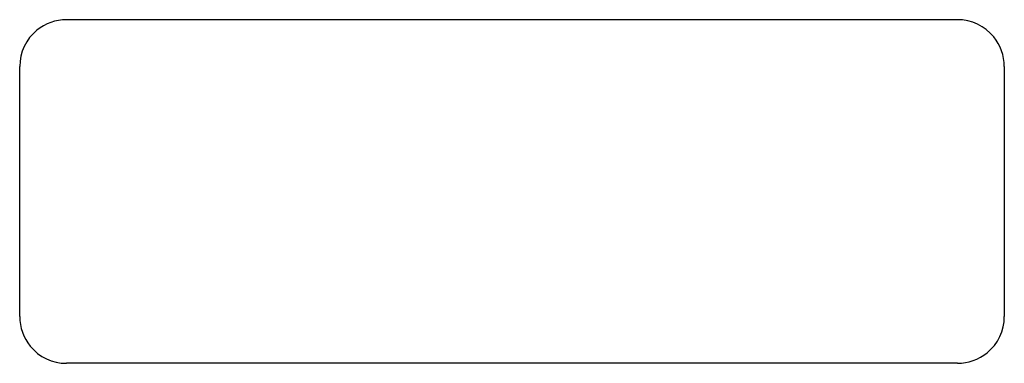
# Model space of a CAD drawing. Extents: x 0.1 to 16.8, y -5.6 to 0.3.
import ezdxf

# ---------------------------------------------------------------- set-up
doc = ezdxf.new("R2010")
doc.units = 0
doc.layers.add('DEFAULT_255_2_778', color=255, linetype='CONTINUOUS')

msp = doc.modelspace()

# ---------------------------------------------------------------- linework, layer by layer
at = {"layer": 'DEFAULT_255_2_778'}
for p, q in [((0.926, 0.265), (16.007, 0.265)), ((0.132, -4.763), (0.132, -0.529)), ((16.801, -0.529), (16.801, -4.763)), ((16.007, -5.556), (0.926, -5.556))]:
    msp.add_line(p, q, dxfattribs=at)
for centre, start, end in [((0.924, -0.527), 89.854, 129.1684), ((16.009, -0.527), 39.1313, 90.1451), ((0.924, -0.527), 129.1313, 180.1451), ((16.01, -0.527), 359.854, 39.1684), ((0.924, -4.765), 179.854, 219.1684), ((16.01, -4.765), 309.1313, 0.1451), ((0.924, -4.765), 219.1313, 270.1451), ((16.009, -4.765), 269.854, 309.1684)]:
    msp.add_arc(centre, 0.791, start, end, dxfattribs=at)

doc.saveas('drawing.dxf')
